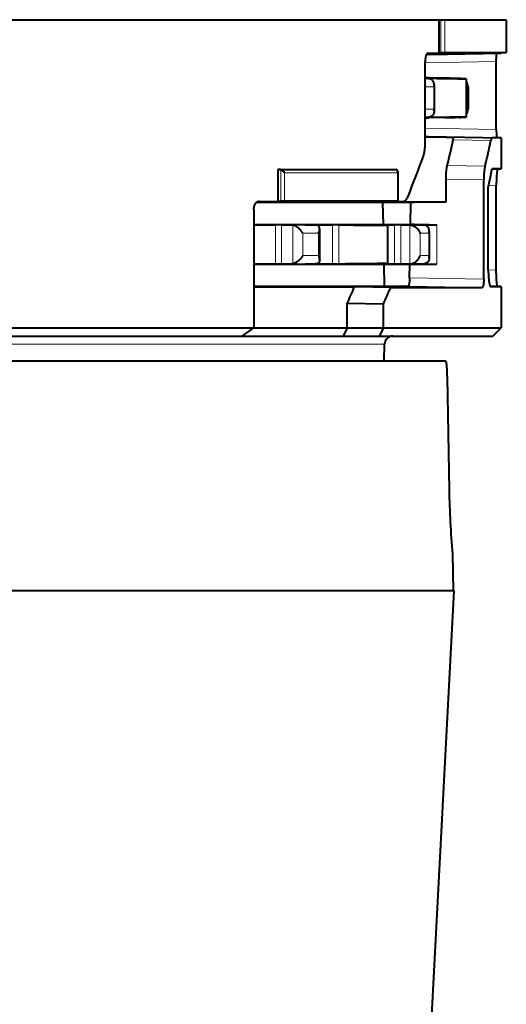
# Model space of a CAD drawing. Extents: x 38 to 577, y 20 to 384.
# Drawn here: x 548 to 562, y 150 to 180 of the extents above; entities that cross this region are included whole.
import ezdxf

# ---------------------------------------------------------------- set-up
doc = ezdxf.new("R2010")
doc.units = 0
doc.layers.get('0').update_dxf_attribs({"lineweight": 13})

# ---------------------------------------------------------------- blocks, each defined once
blk = doc.blocks.new('BLOCK372')
at = {"color": 7, "lineweight": 40}
for p, q in [((-25.59, 96), (64.254, 96)), ((-30.468, 77.5), (53.139, 77.5)), ((-30.453, 77), (52.435, 77)), ((-30.409, 75.5), (64.649, 75.5)), ((65.168, 61.7), (38.185, 61.7)), ((63.035, 21), (65.168, 61.7))]:
    blk.add_line(p, q, dxfattribs=at)
at = {"color": 7, "lineweight": 40, "ltscale": 0.002649}
blk.add_line((64.254, 96), (64.36, 96), dxfattribs=at)
at = {"color": 7, "lineweight": 40, "ltscale": 0.05005}
blk.add_line((64.254, 96), (64.254, 93.998), dxfattribs=at)
at = {"color": 7, "lineweight": 40, "ltscale": 0.006117}
for p, q in [((64.36, 96), (64.605, 96)), ((64.605, 94.003), (64.36, 94))]:
    blk.add_line(p, q, dxfattribs=at)
at = {"color": 7, "lineweight": 13, "ltscale": 0.050002}
blk.add_line((64.36, 96), (64.36, 94), dxfattribs=at)
at = {"color": 7, "lineweight": 40, "ltscale": 0.092382}
blk.add_line((64.605, 96), (68.3, 96), dxfattribs=at)
at = {"color": 7, "lineweight": 13, "ltscale": 0.049919}
blk.add_line((64.605, 96), (64.605, 94.003), dxfattribs=at)
at = {"color": 7, "lineweight": 40, "ltscale": 0.04991}
blk.add_line((68.3, 96), (68.3, 94.004), dxfattribs=at)
at = {"color": 7, "lineweight": 13, "ltscale": 0.106924}
blk.add_line((63.423, 93.414), (67.699, 93.498), dxfattribs=at)
at = {"color": 7, "lineweight": 40, "ltscale": 0.004424}
blk.add_line((63.431, 93.631), (63.424, 93.454), dxfattribs=at)
at = {"color": 7, "lineweight": 40, "ltscale": 0.124662}
blk.add_line((63.424, 88.501), (63.424, 93.487), dxfattribs=at)
at = {"color": 7, "lineweight": 40, "ltscale": 0.005084}
blk.add_line((63.712, 93.913), (63.509, 93.913), dxfattribs=at)
at = {"color": 7, "lineweight": 40, "ltscale": 0.106445}
blk.add_line((63.712, 93.913), (67.969, 93.993), dxfattribs=at)
at = {"color": 7, "lineweight": 40, "ltscale": 0.00265}
blk.add_line((64.254, 93.998), (64.36, 94), dxfattribs=at)
at = {"color": 7, "lineweight": 40, "ltscale": 0.093646}
blk.add_line((64.254, 93.998), (68, 93.998), dxfattribs=at)
at = {"color": 7, "lineweight": 40, "ltscale": 0.092374}
blk.add_line((68.3, 94.004), (64.605, 94.003), dxfattribs=at)
at = {"color": 7, "lineweight": 40, "ltscale": 0.102403}
blk.add_line((67.699, 89.402), (67.699, 93.498), dxfattribs=at)
at = {"color": 7, "lineweight": 40, "ltscale": 0.000765}
blk.add_line((68, 93.994), (67.969, 93.993), dxfattribs=at)
at = {"color": 7, "lineweight": 40, "ltscale": 0.007495}
blk.add_line((68.3, 94.004), (68, 93.998), dxfattribs=at)
at = {"color": 7, "lineweight": 40, "ltscale": 9.7e-05}
blk.add_line((68, 93.998), (68, 93.994), dxfattribs=at)
at = {"color": 7, "lineweight": 40, "ltscale": 0.006632}
blk.add_line((63.689, 92.501), (63.424, 92.501), dxfattribs=at)
at = {"color": 7, "lineweight": 40, "ltscale": 0.00663}
blk.add_line((63.424, 92.501), (63.689, 92.501), dxfattribs=at)
at = {"color": 7, "lineweight": 40, "ltscale": 0.003631}
for p, q in [((63.424, 92.484), (63.569, 92.484)), ((63.569, 90.116), (63.424, 90.116))]:
    blk.add_line(p, q, dxfattribs=at)
at = {"color": 7, "lineweight": 40, "ltscale": 0.004262}
for p, q in [((63.594, 92.469), (63.424, 92.472)), ((63.424, 90.128), (63.594, 90.131))]:
    blk.add_line(p, q, dxfattribs=at)
at = {"color": 7, "lineweight": 13, "ltscale": 0.004261}
for p, q in [((63.424, 92.469), (63.594, 92.469)), ((63.424, 90.131), (63.594, 90.131))]:
    blk.add_line(p, q, dxfattribs=at)
at = {"color": 7, "lineweight": 40, "ltscale": 0.007469}
for p, q in [((63.868, 92.48), (63.569, 92.484)), ((63.868, 90.12), (63.569, 90.116))]:
    blk.add_line(p, q, dxfattribs=at)
at = {"color": 7, "lineweight": 40, "ltscale": 0.001427}
for p, q in [((63.594, 92.469), (63.651, 92.464)), ((63.594, 90.131), (63.651, 90.136))]:
    blk.add_line(p, q, dxfattribs=at)
at = {"color": 7, "lineweight": 40, "ltscale": 0.045393}
blk.add_line((65.504, 92.467), (63.689, 92.501), dxfattribs=at)
at = {"color": 7, "lineweight": 13, "ltscale": 0.003181}
for p, q in [((63.868, 92.353), (63.868, 92.48)), ((63.868, 90.12), (63.868, 90.247))]:
    blk.add_line(p, q, dxfattribs=at)
at = {"color": 7, "lineweight": 40, "ltscale": 0.004821}
for p, q in [((64.622, 92.48), (64.429, 92.484)), ((64.622, 90.12), (64.429, 90.116))]:
    blk.add_line(p, q, dxfattribs=at)
at = {"color": 7, "lineweight": 40, "ltscale": 4.2e-05}
for p, q in [((64.429, 92.484), (64.431, 92.484)), ((64.429, 90.116), (64.431, 90.116))]:
    blk.add_line(p, q, dxfattribs=at)
at = {"color": 7, "lineweight": 40, "ltscale": 0.004774}
for p, q in [((64.431, 92.484), (64.622, 92.483)), ((64.622, 90.117), (64.431, 90.116))]:
    blk.add_line(p, q, dxfattribs=at)
at = {"color": 7, "lineweight": 40, "ltscale": 0.007512}
for p, q in [((64.922, 92.478), (64.622, 92.483)), ((64.922, 90.122), (64.622, 90.117))]:
    blk.add_line(p, q, dxfattribs=at)
at = {"color": 7, "lineweight": 40, "ltscale": 0.014179}
blk.add_line((64.922, 92.478), (65.489, 92.467), dxfattribs=at)
at = {"color": 7, "lineweight": 13, "ltscale": 0.000375}
blk.add_line((65.489, 92.467), (65.504, 92.467), dxfattribs=at)
at = {"color": 7, "lineweight": 40, "ltscale": 0.057594}
blk.add_line((65.894, 92.452), (65.894, 90.148), dxfattribs=at)
at = {"color": 7, "lineweight": 13, "ltscale": 0.012449}
for p, q in [((63.449, 91.969), (63.947, 91.969)), ((63.449, 90.631), (63.947, 90.631))]:
    blk.add_line(p, q, dxfattribs=at)
at = {"color": 7, "lineweight": 13, "ltscale": 0.033463}
blk.add_line((63.449, 90.631), (63.449, 91.969), dxfattribs=at)
at = {"color": 7, "lineweight": 13, "ltscale": 0.033458}
blk.add_line((63.947, 91.969), (63.947, 90.631), dxfattribs=at)
at = {"color": 7, "lineweight": 40, "ltscale": 0.039621}
blk.add_line((63.963, 92.092), (63.963, 90.508), dxfattribs=at)
at = {"color": 7, "lineweight": 13, "ltscale": 0.000242}
for p, q in [((65.99, 91.967), (66, 91.967)), ((65.99, 90.633), (66, 90.633))]:
    blk.add_line(p, q, dxfattribs=at)
at = {"color": 7, "lineweight": 13, "ltscale": 0.033366}
blk.add_line((65.99, 90.633), (65.99, 91.967), dxfattribs=at)
at = {"color": 7, "lineweight": 40, "ltscale": 0.033355}
blk.add_line((66, 91.967), (66, 90.633), dxfattribs=at)
at = {"color": 7, "lineweight": 40, "ltscale": 0.005581}
blk.add_line((63.647, 90.098), (63.424, 90.098), dxfattribs=at)
at = {"color": 7, "lineweight": 40, "ltscale": 0.005586}
blk.add_line((63.424, 90.098), (63.647, 90.098), dxfattribs=at)
at = {"color": 7, "lineweight": 40, "ltscale": 0.046441}
blk.add_line((65.504, 90.133), (63.647, 90.098), dxfattribs=at)
at = {"color": 7, "lineweight": 40, "ltscale": 0.014185}
blk.add_line((65.489, 90.133), (64.922, 90.122), dxfattribs=at)
at = {"color": 7, "lineweight": 13, "ltscale": 0.106894}
blk.add_line((63.424, 89.486), (67.699, 89.402), dxfattribs=at)
at = {"color": 7, "lineweight": 40, "ltscale": 0.005075}
blk.add_line((63.424, 88.989), (63.627, 88.988), dxfattribs=at)
at = {"color": 7, "lineweight": 40, "ltscale": 0.031423}
blk.add_line((64.681, 88.952), (63.424, 88.953), dxfattribs=at)
at = {"color": 7, "lineweight": 40, "ltscale": 0.108585}
blk.add_line((63.627, 88.988), (67.969, 88.907), dxfattribs=at)
at = {"color": 7, "lineweight": 40, "ltscale": 0.011474}
blk.add_line((64.681, 88.952), (65.14, 88.951), dxfattribs=at)
at = {"color": 7, "lineweight": 13, "ltscale": 0.056665}
blk.add_line((65.106, 88.783), (67.372, 88.742), dxfattribs=at)
at = {"color": 7, "lineweight": 40, "ltscale": 0.000971}
blk.add_line((65.14, 88.951), (65.178, 88.951), dxfattribs=at)
at = {"color": 7, "lineweight": 13, "ltscale": 0.056687}
blk.add_line((65.178, 88.951), (67.445, 88.91), dxfattribs=at)
at = {"color": 7, "lineweight": 40, "ltscale": 0.013093}
blk.add_line((67.969, 88.907), (67.445, 88.91), dxfattribs=at)
at = {"color": 7, "lineweight": 40, "ltscale": 0.000771}
blk.add_line((68, 88.906), (67.969, 88.907), dxfattribs=at)
at = {"color": 7, "lineweight": 40, "ltscale": 0.046756}
blk.add_line((68, 88.906), (68, 87.036), dxfattribs=at)
at = {"color": 7, "lineweight": 40, "ltscale": 0.002657}
blk.add_line((54.693, 86.998), (54.587, 87), dxfattribs=at)
at = {"color": 7, "lineweight": 40, "ltscale": 0.174709}
for p, q in [((54.587, 87), (61.575, 87)), ((54.587, 85.093), (61.575, 85.093))]:
    blk.add_line(p, q, dxfattribs=at)
at = {"color": 7, "lineweight": 40, "ltscale": 0.047675}
blk.add_line((54.587, 87), (54.587, 85.093), dxfattribs=at)
at = {"color": 7, "lineweight": 13, "ltscale": 0.174376}
blk.add_line((61.668, 86.998), (54.693, 86.998), dxfattribs=at)
at = {"color": 7, "lineweight": 13, "ltscale": 0.047239}
blk.add_line((54.761, 86.986), (54.761, 85.096), dxfattribs=at)
at = {"color": 7, "lineweight": 40, "ltscale": 0.002324}
blk.add_line((61.575, 87), (61.668, 86.998), dxfattribs=at)
at = {"color": 7, "lineweight": 13, "ltscale": 0.056619}
blk.add_line((67.022, 87.209), (64.757, 87.25), dxfattribs=at)
at = {"color": 7, "lineweight": 40, "ltscale": 0.013844}
blk.add_line((67.442, 87.025), (67.996, 87.035), dxfattribs=at)
at = {"color": 7, "lineweight": 40, "ltscale": 0.013799}
blk.add_line((67.996, 87.035), (67.444, 87.034), dxfattribs=at)
at = {"color": 7, "lineweight": 40, "ltscale": 0.000106}
for p, q in [((68, 87.036), (67.996, 87.035)), ((68, 79.964), (67.996, 79.965))]:
    blk.add_line(p, q, dxfattribs=at)
at = {"color": 7, "lineweight": 13, "ltscale": 0.169587}
blk.add_line((61.761, 86.798), (54.978, 86.798), dxfattribs=at)
at = {"color": 7, "lineweight": 13, "ltscale": 0.042493}
blk.add_line((54.978, 86.798), (54.978, 85.098), dxfattribs=at)
at = {"color": 7, "lineweight": 13, "ltscale": 0.042499}
blk.add_line((61.761, 86.798), (61.761, 85.098), dxfattribs=at)
at = {"color": 7, "lineweight": 40, "ltscale": 0.044639}
blk.add_line((61.78, 86.883), (61.78, 85.098), dxfattribs=at)
at = {"color": 7, "lineweight": 13, "ltscale": 0.056617}
blk.add_line((66.945, 86.376), (64.681, 86.417), dxfattribs=at)
at = {"color": 7, "lineweight": 40, "ltscale": 0.034229}
blk.add_line((64.681, 85.048), (64.681, 86.417), dxfattribs=at)
at = {"color": 7, "lineweight": 40, "ltscale": 0.149126}
blk.add_line((66.945, 80.411), (66.945, 86.376), dxfattribs=at)
at = {"color": 7, "lineweight": 40, "ltscale": 0.123896}
blk.add_line((67.218, 80.962), (67.218, 85.918), dxfattribs=at)
at = {"color": 7, "lineweight": 13, "ltscale": 0.011413}
blk.add_line((67.699, 86.037), (67.242, 86.028), dxfattribs=at)
at = {"color": 7, "lineweight": 40, "ltscale": 0.126843}
blk.add_line((67.699, 80.963), (67.699, 86.037), dxfattribs=at)
at = {"color": 7, "lineweight": 40, "ltscale": 0.17729}
blk.add_line((53.139, 84.592), (53.139, 77.5), dxfattribs=at)
at = {"color": 7, "lineweight": 40, "ltscale": 0.232316}
blk.add_line((62.572, 85.01), (53.279, 85.01), dxfattribs=at)
at = {"color": 7, "lineweight": 13, "ltscale": 0.000224}
blk.add_line((53.449, 85.092), (53.44, 85.091), dxfattribs=at)
at = {"color": 7, "lineweight": 40, "ltscale": 0.216582}
blk.add_line((53.449, 85.092), (62.113, 85.087), dxfattribs=at)
at = {"color": 7, "lineweight": 40, "ltscale": 0.004349}
blk.add_line((54.587, 85.093), (54.761, 85.096), dxfattribs=at)
at = {"color": 7, "lineweight": 40, "ltscale": 0.005412}
blk.add_line((54.978, 85.098), (54.761, 85.096), dxfattribs=at)
at = {"color": 7, "lineweight": 40, "ltscale": 0.169587}
blk.add_line((61.761, 85.098), (54.978, 85.098), dxfattribs=at)
at = {"color": 7, "lineweight": 13, "ltscale": 0.053313}
blk.add_line((62.113, 85.087), (59.98, 85.047), dxfattribs=at)
at = {"color": 7, "lineweight": 40, "ltscale": 0.004201}
blk.add_line((60.149, 85.047), (59.98, 85.047), dxfattribs=at)
at = {"color": 7, "lineweight": 40, "ltscale": 0.053313}
blk.add_line((62.116, 85.087), (59.984, 85.047), dxfattribs=at)
at = {"color": 7, "lineweight": 40, "ltscale": 0.028598}
blk.add_line((61.292, 85.047), (60.149, 85.047), dxfattribs=at)
at = {"color": 7, "lineweight": 40, "ltscale": 0.032655}
blk.add_line((60.874, 85.01), (60.896, 83.704), dxfattribs=at)
at = {"color": 7, "lineweight": 40, "ltscale": 0.084704}
blk.add_line((64.681, 85.048), (61.292, 85.047), dxfattribs=at)
at = {"color": 7, "lineweight": 40, "ltscale": 0.002317}
blk.add_line((61.668, 85.095), (61.575, 85.093), dxfattribs=at)
at = {"color": 7, "lineweight": 40, "ltscale": 0.002801}
blk.add_line((61.78, 85.098), (61.668, 85.095), dxfattribs=at)
at = {"color": 7, "lineweight": 40, "ltscale": 0.000479}
blk.add_line((61.761, 85.098), (61.78, 85.098), dxfattribs=at)
at = {"color": 7, "lineweight": 40, "ltscale": 0.032658}
blk.add_line((62.55, 83.704), (62.572, 85.01), dxfattribs=at)
at = {"color": 7, "lineweight": 40, "ltscale": 0.004722}
blk.add_line((62.761, 85.013), (62.572, 85.01), dxfattribs=at)
at = {"color": 7, "lineweight": 40, "ltscale": 0.048001}
blk.add_line((64.681, 85.048), (62.761, 85.013), dxfattribs=at)
at = {"color": 7, "lineweight": 40, "ltscale": 0.235271}
blk.add_line((53.139, 83.704), (62.55, 83.704), dxfattribs=at)
at = {"color": 7, "lineweight": 40, "ltscale": 0.032402}
for p, q in [((53.139, 83.684), (54.435, 83.684)), ((54.435, 81.316), (53.139, 81.316))]:
    blk.add_line(p, q, dxfattribs=at)
at = {"color": 7, "lineweight": 40, "ltscale": 0.008894}
for p, q in [((54.791, 83.68), (54.435, 83.684)), ((54.791, 81.32), (54.435, 81.316))]:
    blk.add_line(p, q, dxfattribs=at)
at = {"color": 7, "lineweight": 13, "ltscale": 0.059198}
blk.add_line((54.435, 81.316), (54.435, 83.684), dxfattribs=at)
at = {"color": 7, "lineweight": 40, "ltscale": 0.014977}
for p, q in [((54.791, 83.68), (55.389, 83.669)), ((55.389, 81.331), (54.791, 81.32))]:
    blk.add_line(p, q, dxfattribs=at)
at = {"color": 7, "lineweight": 13, "ltscale": 0.058989}
blk.add_line((54.791, 81.32), (54.791, 83.68), dxfattribs=at)
at = {"color": 7, "lineweight": 13, "ltscale": 0.036502}
for p, q in [((56.85, 83.669), (55.389, 83.669)), ((56.85, 81.331), (55.389, 81.331))]:
    blk.add_line(p, q, dxfattribs=at)
at = {"color": 7, "lineweight": 13, "ltscale": 0.057898}
blk.add_line((55.48, 81.342), (55.48, 83.658), dxfattribs=at)
at = {"color": 7, "lineweight": 40, "ltscale": 0.000974}
for p, q in [((56.219, 83.683), (56.258, 83.684)), ((56.219, 81.317), (56.258, 81.316))]:
    blk.add_line(p, q, dxfattribs=at)
at = {"color": 7, "lineweight": 40, "ltscale": 0.003627}
for p, q in [((56.364, 83.679), (56.219, 83.683)), ((56.364, 81.321), (56.219, 81.317))]:
    blk.add_line(p, q, dxfattribs=at)
at = {"color": 7, "lineweight": 40, "ltscale": 0.040069}
for p, q in [((56.258, 83.684), (57.861, 83.684)), ((57.861, 81.316), (56.258, 81.316))]:
    blk.add_line(p, q, dxfattribs=at)
at = {"color": 7, "lineweight": 40, "ltscale": 0.012131}
blk.add_line((56.85, 83.669), (56.364, 83.679), dxfattribs=at)
at = {"color": 7, "lineweight": 40, "ltscale": 0.045996}
blk.add_line((57.092, 81.58), (57.092, 83.42), dxfattribs=at)
at = {"color": 7, "lineweight": 40, "ltscale": 0.00973}
for p, q in [((58.25, 83.68), (57.861, 83.684)), ((58.25, 81.32), (57.861, 81.316))]:
    blk.add_line(p, q, dxfattribs=at)
at = {"color": 7, "lineweight": 13, "ltscale": 0.059211}
blk.add_line((57.861, 81.316), (57.861, 83.684), dxfattribs=at)
at = {"color": 7, "lineweight": 13, "ltscale": 0.059012}
blk.add_line((58.25, 81.32), (58.25, 83.68), dxfattribs=at)
at = {"color": 7, "lineweight": 40, "ltscale": 0.002401}
for p, q in [((60.532, 83.68), (60.436, 83.684)), ((60.532, 81.32), (60.436, 81.316))]:
    blk.add_line(p, q, dxfattribs=at)
at = {"color": 7, "lineweight": 40, "ltscale": 0.000809}
for p, q in [((60.436, 83.684), (60.469, 83.684)), ((60.436, 81.316), (60.469, 81.316))]:
    blk.add_line(p, q, dxfattribs=at)
at = {"color": 7, "lineweight": 40, "ltscale": 0.028073}
for p, q in [((60.469, 83.684), (61.591, 83.684)), ((61.591, 81.316), (60.469, 81.316))]:
    blk.add_line(p, q, dxfattribs=at)
at = {"color": 7, "lineweight": 40, "ltscale": 0.057872}
blk.add_line((61.166, 83.657), (61.166, 81.343), dxfattribs=at)
at = {"color": 7, "lineweight": 40, "ltscale": 0.009227}
for p, q in [((61.961, 83.679), (61.591, 83.684)), ((61.961, 81.321), (61.591, 81.316))]:
    blk.add_line(p, q, dxfattribs=at)
at = {"color": 7, "lineweight": 13, "ltscale": 0.059213}
blk.add_line((61.591, 81.316), (61.591, 83.684), dxfattribs=at)
at = {"color": 7, "lineweight": 40, "ltscale": 0.013628}
for p, q in [((61.961, 83.679), (62.506, 83.669)), ((62.506, 81.331), (61.961, 81.321))]:
    blk.add_line(p, q, dxfattribs=at)
at = {"color": 7, "lineweight": 13, "ltscale": 0.058957}
blk.add_line((61.961, 81.321), (61.961, 83.679), dxfattribs=at)
at = {"color": 7, "lineweight": 13, "ltscale": 0.020228}
for p, q in [((62.505, 83.669), (63.314, 83.669)), ((62.505, 81.331), (63.314, 81.331))]:
    blk.add_line(p, q, dxfattribs=at)
at = {"color": 7, "lineweight": 13, "ltscale": 0.058461}
blk.add_line((62.506, 83.669), (62.506, 81.331), dxfattribs=at)
at = {"color": 7, "lineweight": 40, "ltscale": 0.005283}
blk.add_line((62.761, 83.7), (62.55, 83.704), dxfattribs=at)
at = {"color": 7, "lineweight": 40, "ltscale": 0.004679}
for p, q in [((62.756, 83.68), (62.569, 83.684)), ((62.756, 81.32), (62.569, 81.316))]:
    blk.add_line(p, q, dxfattribs=at)
at = {"color": 7, "lineweight": 40, "ltscale": 0.00024}
for p, q in [((62.569, 83.684), (62.578, 83.684)), ((62.569, 81.316), (62.578, 81.316))]:
    blk.add_line(p, q, dxfattribs=at)
at = {"color": 7, "lineweight": 40, "ltscale": 0.024491}
for p, q in [((62.578, 83.684), (63.558, 83.684)), ((63.558, 81.316), (62.578, 81.316))]:
    blk.add_line(p, q, dxfattribs=at)
at = {"color": 7, "lineweight": 40, "ltscale": 0.013956}
for p, q in [((63.314, 83.669), (62.756, 83.68)), ((62.756, 81.32), (63.314, 81.331))]:
    blk.add_line(p, q, dxfattribs=at)
at = {"color": 7, "lineweight": 40, "ltscale": 0.022155}
for p, q in [((63.647, 83.684), (62.761, 83.7)), ((62.761, 81.3), (63.647, 81.316))]:
    blk.add_line(p, q, dxfattribs=at)
at = {"color": 7, "lineweight": 40, "ltscale": 0.001223}
for p, q in [((63.314, 83.669), (63.363, 83.665)), ((63.314, 81.331), (63.363, 81.335))]:
    blk.add_line(p, q, dxfattribs=at)
at = {"color": 7, "lineweight": 40, "ltscale": 0.014484}
for p, q in [((63.558, 83.684), (64.137, 83.675)), ((63.558, 81.316), (64.137, 81.325))]:
    blk.add_line(p, q, dxfattribs=at)
at = {"color": 7, "lineweight": 13, "ltscale": 0.002623}
for p, q in [((63.558, 83.684), (63.558, 83.579)), ((63.558, 81.421), (63.558, 81.316))]:
    blk.add_line(p, q, dxfattribs=at)
at = {"color": 7, "lineweight": 40, "ltscale": 0.012261}
for p, q in [((63.647, 83.684), (64.137, 83.675)), ((63.647, 81.316), (64.137, 81.325))]:
    blk.add_line(p, q, dxfattribs=at)
at = {"color": 7, "lineweight": 13, "ltscale": 0.058756}
blk.add_line((64.137, 83.675), (64.137, 81.325), dxfattribs=at)
at = {"color": 7, "lineweight": 13, "ltscale": 0.023672}
for p, q in [((57.024, 83.169), (56.077, 83.169)), ((57.024, 81.831), (56.077, 81.831))]:
    blk.add_line(p, q, dxfattribs=at)
at = {"color": 7, "lineweight": 13, "ltscale": 0.033441}
blk.add_line((56.077, 81.831), (56.077, 83.169), dxfattribs=at)
at = {"color": 7, "lineweight": 13, "ltscale": 0.033449}
blk.add_line((57.024, 81.831), (57.024, 83.169), dxfattribs=at)
at = {"color": 7, "lineweight": 13, "ltscale": 0.013358}
for p, q in [((63.122, 83.169), (63.657, 83.169)), ((63.122, 81.831), (63.657, 81.831))]:
    blk.add_line(p, q, dxfattribs=at)
at = {"color": 7, "lineweight": 13, "ltscale": 0.033465}
blk.add_line((63.122, 83.169), (63.122, 81.831), dxfattribs=at)
at = {"color": 7, "lineweight": 13, "ltscale": 0.033461}
blk.add_line((63.657, 83.169), (63.657, 81.831), dxfattribs=at)
at = {"color": 7, "lineweight": 40, "ltscale": 0.040038}
blk.add_line((63.675, 83.301), (63.675, 81.699), dxfattribs=at)
at = {"color": 7, "lineweight": 40, "ltscale": 0.234236}
blk.add_line((62.508, 81.295), (53.139, 81.295), dxfattribs=at)
at = {"color": 7, "lineweight": 40, "ltscale": 0.012146}
blk.add_line((56.364, 81.321), (56.85, 81.331), dxfattribs=at)
at = {"color": 7, "lineweight": 40, "ltscale": 0.032599}
blk.add_line((60.938, 81.296), (60.961, 79.992), dxfattribs=at)
at = {"color": 7, "lineweight": 40, "ltscale": 0.020101}
blk.add_line((62.494, 80.492), (62.508, 81.295), dxfattribs=at)
at = {"color": 7, "lineweight": 40, "ltscale": 0.006318}
blk.add_line((62.761, 81.3), (62.508, 81.295), dxfattribs=at)
at = {"color": 7, "lineweight": 13, "ltscale": 0.111282}
blk.add_line((62.494, 80.492), (66.945, 80.411), dxfattribs=at)
at = {"color": 7, "lineweight": 13, "ltscale": 0.012013}
blk.add_line((67.699, 80.963), (67.218, 80.973), dxfattribs=at)
at = {"color": 7, "lineweight": 40, "ltscale": 0.231434}
blk.add_line((53.139, 79.992), (62.396, 79.992), dxfattribs=at)
at = {"color": 7, "lineweight": 40, "ltscale": 0.1401}
blk.add_line((53.139, 79.951), (58.743, 79.953), dxfattribs=at)
at = {"color": 7, "lineweight": 40, "ltscale": 0.011106}
blk.add_line((58.743, 79.953), (59.187, 79.953), dxfattribs=at)
at = {"color": 7, "lineweight": 40, "ltscale": 0.054257}
blk.add_line((61.357, 79.912), (59.187, 79.953), dxfattribs=at)
at = {"color": 7, "lineweight": 40, "ltscale": 0.137462}
blk.add_line((61.357, 79.912), (66.855, 79.911), dxfattribs=at)
at = {"color": 7, "lineweight": 13, "ltscale": 0.1115}
blk.add_line((62.396, 79.992), (66.855, 79.911), dxfattribs=at)
at = {"color": 7, "lineweight": 40, "ltscale": 0.016305}
blk.add_line((67.344, 79.977), (67.996, 79.965), dxfattribs=at)
at = {"color": 7, "lineweight": 40, "ltscale": 0.015766}
blk.add_line((67.996, 79.965), (67.365, 79.966), dxfattribs=at)
at = {"color": 7, "lineweight": 40, "ltscale": 0.061609}
blk.add_line((68, 79.964), (68, 77.5), dxfattribs=at)
at = {"color": 7, "lineweight": 40, "ltscale": 0.054343}
blk.add_line((60.916, 78.912), (58.743, 78.953), dxfattribs=at)
at = {"color": 7, "lineweight": 40, "ltscale": 0.036316}
blk.add_line((58.743, 77.5), (58.743, 78.953), dxfattribs=at)
at = {"color": 7, "lineweight": 40, "ltscale": 0.035308}
blk.add_line((60.916, 77.5), (60.916, 78.912), dxfattribs=at)
at = {"color": 7, "lineweight": 40, "ltscale": 0.02159}
blk.add_line((52.435, 77), (53.139, 77.5), dxfattribs=at)
at = {"color": 7, "lineweight": 40, "ltscale": 0.140099}
blk.add_line((53.139, 77.5), (58.743, 77.5), dxfattribs=at)
at = {"color": 7, "lineweight": 40, "ltscale": 0.01396}
blk.add_line((58.743, 77.5), (58.494, 77), dxfattribs=at)
at = {"color": 7, "lineweight": 40, "ltscale": 0.054333}
blk.add_line((58.743, 77.5), (60.916, 77.5), dxfattribs=at)
at = {"color": 7, "lineweight": 40, "ltscale": 0.013978}
blk.add_line((60.916, 77.5), (60.666, 77), dxfattribs=at)
at = {"color": 7, "lineweight": 40, "ltscale": 0.1771}
blk.add_line((60.916, 77.5), (68, 77.5), dxfattribs=at)
at = {"color": 7, "lineweight": 40, "ltscale": 0.017678}
blk.add_line((67.5, 77), (68, 77.5), dxfattribs=at)
at = {"color": 7, "lineweight": 40, "ltscale": 0.196422}
blk.add_line((50.637, 77), (58.494, 77), dxfattribs=at)
at = {"color": 7, "lineweight": 40, "ltscale": 0.054293}
blk.add_line((58.494, 77), (60.666, 77), dxfattribs=at)
at = {"color": 7, "lineweight": 40, "ltscale": 0.170855}
blk.add_line((60.666, 77), (67.5, 77), dxfattribs=at)
at = {"color": 7, "lineweight": 13}
blk.add_line((-30.439, 76.509), (60.991, 76.509), dxfattribs=at)
at = {"color": 7, "lineweight": 40, "ltscale": 0.025222}
blk.add_line((60.974, 75.5), (60.991, 76.509), dxfattribs=at)
at = {"color": 7, "lineweight": 40, "ltscale": 0.169343}
for p in [(64.739, 74.517), (64.74, 74.517)]:
    blk.add_line(p, (64.866, 67.745), dxfattribs=at)
at = {"color": 7, "lineweight": 40, "ltscale": 0.055008}
blk.add_line((65.062, 63.9), (65.1, 61.7), dxfattribs=at)
at = {"color": 7, "lineweight": 40}
for centre, radius, start, end in [((65.013, 939.06), 845.073, 269.904359, 270.200452), ((68.203, 321.403), 228.963, 268.91503, 269.42225), ((62.742, -27.914), 120.408, 88.49977, 89.10541), ((65.48, 91.964), 0.504, 80.48024, 88.89331), ((65.498, 91.946), 0.522, 80.5413, 89.21168), ((65.5, 91.967), 0.5, 0.00185, 37.90973), ((62.862, 91.806), 0.609, 15.53059, 22.8584), ((63.451, 92.095), 0.512, 345.81646, 359.7554), ((65.485, 91.958), 0.505, 1.10268, 35.92571), ((62.862, 90.794), 0.609, 337.1416, 344.46942), ((63.451, 90.505), 0.512, 0.2446, 14.18354), ((65.485, 90.642), 0.505, 324.0743, 358.89732), ((65.5, 90.633), 0.5, 322.09027, 359.99815), ((68.203, -138.807), 228.968, 90.57775, 91.08496), ((62.742, 210.505), 120.399, 270.89456, 271.50025), ((65.48, 90.636), 0.504, 271.10669, 279.51991), ((65.498, 90.654), 0.522, 270.78828, 279.45939), ((33.946, 95.065), 31.787, 345.76685, 348.60188), ((35.121, 95.313), 32.914, 345.74647, 348.48449), ((-21.75, 118.845), 90.558, 338.31293, 339.94695), ((54.69, 86.788), 0.21, 70.13204, 88.98503), ((54.581, 86.562), 0.461, 30.80359, 67.01757), ((61.674, 86.892), 0.106, 355.53724, 92.99612), ((33.44, 93.338), 34.584, 347.60967, 349.49714), ((61.56, 86.889), 0.22, 335.74429, 358.66449), ((55.381, 83.206), 0.462, 77.58961, 88.93084), ((56.521, 83.442), 0.571, 331.46362, 357.76487), ((63.16, 83.303), 0.514, 344.87156, 359.70211), ((56.521, 81.558), 0.572, 2.26193, 28.5528), ((63.16, 81.697), 0.514, 0.29789, 15.12844), ((55.381, 81.794), 0.462, 271.06916, 282.41039), ((-22.456, 115.622), 89.094, 335.69618, 336.39992), ((-23.031, 116.512), 91.982, 335.87258, 336.5534), ((61.491, 76.5), 0.5, 90, 179), ((130.228, 69.151), 65.377, 181.23281, 184.60728), ((130.263, 69.153), 65.413, 181.23319, 184.60585)]:
    blk.add_arc(centre, radius, start, end, dxfattribs=at)
for points, knots in [([(63.602, 93.987), (63.587, 93.987), (63.572, 93.983), (63.557, 93.974), (63.521, 93.939), (63.489, 93.882), (63.473, 93.838), (63.446, 93.747), (63.431, 93.644), (63.426, 93.593), (63.424, 93.54), (63.424, 93.487)], [0, 0, 0, 0, 0, 0, 0.26107, 0.26107, 0.26107, 0.688295, 0.688295, 0.688295, 1.096118, 1.096118, 1.096118, 1.096118, 1.096118, 1.096118]), ([(67.699, 93.498), (67.699, 93.601), (67.701, 93.703), (67.707, 93.806), (67.716, 93.909), (67.729, 93.968), (67.731, 93.977), (67.733, 93.983), (67.736, 93.989)], [0, 0, 0, 0, 0, 0, 0.7946622, 0.7946622, 0.7946622, 0.9548876, 0.9548876, 0.9548876, 0.9548876, 0.9548876, 0.9548876]), ([(63.963, 92.092), (63.963, 92.148), (63.955, 92.202), (63.938, 92.255), (63.89, 92.342), (63.804, 92.412), (63.761, 92.438), (63.709, 92.455), (63.653, 92.464), (63.652, 92.464), (63.652, 92.464), (63.651, 92.464)], [0, 0, 0, 0, 0, 0, 0.650371, 0.650371, 0.650371, 1.109425, 1.109425, 1.109425, 1.114716, 1.114716, 1.114716, 1.114716, 1.114716, 1.114716]), ([(63.963, 90.508), (63.963, 90.452), (63.955, 90.398), (63.938, 90.345), (63.89, 90.258), (63.804, 90.188), (63.761, 90.162), (63.709, 90.145), (63.653, 90.136), (63.652, 90.136), (63.652, 90.136), (63.651, 90.136)], [0, 0, 0, 0, 0, 0, 0.650371, 0.650371, 0.650371, 1.109425, 1.109425, 1.109425, 1.114716, 1.114716, 1.114716, 1.114716, 1.114716, 1.114716]), ([(67.699, 89.402), (67.699, 89.3), (67.701, 89.197), (67.707, 89.094), (67.716, 88.991), (67.729, 88.932), (67.731, 88.923), (67.733, 88.917), (67.736, 88.911)], [0, 0, 0, 0, 0, 0, 0.7944293, 0.7944293, 0.7944293, 0.9546041, 0.9546041, 0.9546041, 0.9546041, 0.9546041, 0.9546041]), ([(67.777, 87.031), (67.77, 87.022), (67.763, 87.002), (67.756, 86.973), (67.73, 86.835), (67.712, 86.608), (67.703, 86.421), (67.699, 86.229), (67.699, 86.037)], [0, 0, 0, 0, 0, 0, 0.537695, 0.537695, 0.537695, 2.0292, 2.0292, 2.0292, 2.0292, 2.0292, 2.0292]), ([(62.113, 85.087), (62.165, 85.087), (62.216, 85.108), (62.265, 85.149), (62.322, 85.222), (62.37, 85.316), (62.379, 85.337), (62.389, 85.358), (62.397, 85.38)], [0, 0, 0, 0, 0, 0, 1.066049, 1.066049, 1.066049, 1.346755, 1.346755, 1.346755, 1.346755, 1.346755, 1.346755]), ([(53.139, 84.592), (53.139, 84.669), (53.148, 84.746), (53.167, 84.821), (53.215, 84.94), (53.29, 85.028), (53.326, 85.057), (53.374, 85.082), (53.423, 85.09), (53.432, 85.091), (53.441, 85.092), (53.449, 85.092)], [0, 0, 0, 0, 0, 0, 0.598906, 0.598906, 0.598906, 1.040647, 1.040647, 1.040647, 1.135638, 1.135638, 1.135638, 1.135638, 1.135638, 1.135638]), ([(56.077, 83.169), (56.052, 83.215), (56.023, 83.261), (55.991, 83.305), (55.917, 83.395), (55.825, 83.479), (55.773, 83.52), (55.687, 83.578), (55.589, 83.624), (55.554, 83.638), (55.517, 83.65), (55.48, 83.658)], [0, 0, 0, 0, 0, 0, 0.553666, 0.553666, 0.553666, 1.129813, 1.129813, 1.129813, 1.438296, 1.438296, 1.438296, 1.438296, 1.438296, 1.438296]), ([(57.092, 83.42), (57.092, 83.461), (57.086, 83.502), (57.073, 83.542), (57.036, 83.603), (56.969, 83.646), (56.936, 83.659), (56.897, 83.667), (56.856, 83.669), (56.854, 83.669), (56.853, 83.669), (56.851, 83.669), (56.851, 83.669), (56.851, 83.669), (56.85, 83.669)], [0, 0, 0, 0, 0, 0, 0.505991, 0.505991, 0.505991, 0.8523197, 0.8523197, 0.8523197, 0.8638919, 0.8638919, 0.8638919, 0.8669098, 0.8669098, 0.8669098, 0.8669098, 0.8669098, 0.8669098]), ([(58.25, 83.68), (58.884, 83.671), (59.507, 83.663), (60.101, 83.656), (60.754, 83.652), (61.077, 83.653), (61.136, 83.654), (61.165, 83.656), (61.166, 83.657)], [0, 0, 0, 0, 0, 0, 5.446763, 5.446763, 5.446763, 7.433416, 7.433416, 7.433416, 7.433416, 7.433416, 7.433416]), ([(61.166, 83.657), (61.166, 83.66), (61.115, 83.663), (61.014, 83.667), (60.846, 83.672), (60.631, 83.678), (60.599, 83.679), (60.566, 83.679), (60.532, 83.68)], [0, 0, 0, 0, 0, 0, 2.594182, 2.594182, 2.594182, 3.035648, 3.035648, 3.035648, 3.035648, 3.035648, 3.035648]), ([(62.506, 83.669), (62.507, 83.669), (62.508, 83.669), (62.509, 83.669), (62.531, 83.668), (62.552, 83.667), (62.572, 83.664), (62.633, 83.652), (62.692, 83.633), (62.731, 83.616), (62.865, 83.546), (62.967, 83.453), (63.026, 83.38), (63.078, 83.293), (63.112, 83.203), (63.116, 83.192), (63.119, 83.181), (63.122, 83.169)], [0, 0, 0, 0, 0, 0, 0.01055, 0.01055, 0.01055, 0.168635, 0.168635, 0.168635, 0.502027, 0.502027, 0.502027, 1.423116, 1.423116, 1.423116, 1.556219, 1.556219, 1.556219, 1.556219, 1.556219, 1.556219]), ([(63.675, 83.301), (63.675, 83.355), (63.667, 83.409), (63.65, 83.462), (63.607, 83.539), (63.534, 83.601), (63.505, 83.621), (63.459, 83.643), (63.407, 83.658), (63.393, 83.661), (63.378, 83.663), (63.363, 83.665)], [0, 0, 0, 0, 0, 0, 0.643126, 0.643126, 0.643126, 0.98161, 0.98161, 0.98161, 1.105978, 1.105978, 1.105978, 1.105978, 1.105978, 1.105978]), ([(56.077, 81.831), (56.052, 81.785), (56.023, 81.739), (55.991, 81.695), (55.917, 81.605), (55.825, 81.521), (55.773, 81.48), (55.687, 81.422), (55.589, 81.376), (55.554, 81.362), (55.517, 81.35), (55.48, 81.342)], [0, 0, 0, 0, 0, 0, 0.553666, 0.553666, 0.553666, 1.129813, 1.129813, 1.129813, 1.438296, 1.438296, 1.438296, 1.438296, 1.438296, 1.438296]), ([(62.506, 81.331), (62.507, 81.331), (62.508, 81.331), (62.509, 81.331), (62.531, 81.332), (62.552, 81.333), (62.572, 81.336), (62.633, 81.348), (62.692, 81.367), (62.731, 81.384), (62.865, 81.454), (62.967, 81.547), (63.026, 81.62), (63.078, 81.707), (63.112, 81.797), (63.116, 81.808), (63.119, 81.819), (63.122, 81.831)], [0, 0, 0, 0, 0, 0, 0.01055, 0.01055, 0.01055, 0.168635, 0.168635, 0.168635, 0.502027, 0.502027, 0.502027, 1.423116, 1.423116, 1.423116, 1.556219, 1.556219, 1.556219, 1.556219, 1.556219, 1.556219]), ([(63.675, 81.699), (63.675, 81.645), (63.667, 81.591), (63.65, 81.538), (63.607, 81.461), (63.534, 81.399), (63.505, 81.379), (63.459, 81.357), (63.407, 81.342), (63.393, 81.339), (63.378, 81.337), (63.363, 81.335)], [0, 0, 0, 0, 0, 0, 0.643126, 0.643126, 0.643126, 0.98161, 0.98161, 0.98161, 1.105978, 1.105978, 1.105978, 1.105978, 1.105978, 1.105978]), ([(57.092, 81.58), (57.092, 81.539), (57.086, 81.498), (57.073, 81.458), (57.036, 81.397), (56.969, 81.354), (56.936, 81.341), (56.897, 81.333), (56.856, 81.331), (56.854, 81.331), (56.853, 81.331), (56.851, 81.331), (56.851, 81.331), (56.851, 81.331), (56.85, 81.331)], [0, 0, 0, 0, 0, 0, 0.505991, 0.505991, 0.505991, 0.8523197, 0.8523197, 0.8523197, 0.8638919, 0.8638919, 0.8638919, 0.8669098, 0.8669098, 0.8669098, 0.8669098, 0.8669098, 0.8669098]), ([(61.166, 81.343), (61.165, 81.345), (61.103, 81.347), (60.977, 81.348), (60.523, 81.347), (59.805, 81.34), (59.304, 81.335), (58.78, 81.328), (58.25, 81.32)], [0, 0, 0, 0, 0, 0, 2.892881, 2.892881, 2.892881, 7.451114, 7.451114, 7.451114, 7.451114, 7.451114, 7.451114]), ([(60.532, 81.32), (60.744, 81.325), (60.922, 81.33), (61.057, 81.334), (61.145, 81.339), (61.164, 81.342), (61.165, 81.342), (61.166, 81.342), (61.166, 81.343)], [0, 0, 0, 0, 0, 0, 2.75392, 2.75392, 2.75392, 3.035191, 3.035191, 3.035191, 3.035191, 3.035191, 3.035191]), ([(62.494, 80.492), (62.493, 80.389), (62.486, 80.286), (62.475, 80.183), (62.452, 80.067), (62.422, 80.008), (62.413, 79.997), (62.405, 79.992), (62.396, 79.992)], [0, 0, 0, 0, 0, 0, 0.797995, 0.797995, 0.797995, 1.077238, 1.077238, 1.077238, 1.077238, 1.077238, 1.077238]), ([(67.218, 80.962), (67.218, 80.752), (67.226, 80.542), (67.244, 80.335), (67.281, 80.108), (67.327, 79.996), (67.34, 79.976), (67.353, 79.966), (67.365, 79.966)], [0, 0, 0, 0, 0, 0, 1.628715, 1.628715, 1.628715, 2.195206, 2.195206, 2.195206, 2.195206, 2.195206, 2.195206]), ([(67.777, 79.969), (67.77, 79.978), (67.763, 79.998), (67.756, 80.027), (67.73, 80.165), (67.712, 80.392), (67.703, 80.579), (67.699, 80.771), (67.699, 80.963)], [0, 0, 0, 0, 0, 0, 0.537697, 0.537697, 0.537697, 2.029211, 2.029211, 2.029211, 2.029211, 2.029211, 2.029211]), ([(66.945, 80.411), (66.945, 80.308), (66.94, 80.206), (66.931, 80.103), (66.91, 79.988), (66.881, 79.928), (66.873, 79.917), (66.865, 79.912), (66.856, 79.911), (66.856, 79.911), (66.856, 79.911), (66.855, 79.911)], [0, 0, 0, 0, 0, 0, 0.796827, 0.796827, 0.796827, 1.067795, 1.067795, 1.067795, 1.075689, 1.075689, 1.075689, 1.075689, 1.075689, 1.075689]), ([(64.649, 75.5), (64.659, 75.5), (64.669, 75.482), (64.678, 75.445), (64.703, 75.298), (64.721, 75.059), (64.73, 74.883), (64.736, 74.701), (64.739, 74.517)], [0, 0, 0, 0, 0, 0, 0.864412, 0.864412, 0.864412, 2.450843, 2.450843, 2.450843, 2.450843, 2.450843, 2.450843]), ([(64.65, 75.5), (64.659, 75.5), (64.669, 75.482), (64.679, 75.445), (64.703, 75.298), (64.721, 75.059), (64.73, 74.883), (64.736, 74.701), (64.74, 74.517)], [0, 0, 0, 0, 0, 0, 0.864412, 0.864412, 0.864412, 2.450842, 2.450842, 2.450842, 2.450842, 2.450842, 2.450842])]:
    blk.add_open_spline(points, degree=5, knots=knots, dxfattribs=at)
for points in [[(65.106, 88.783), (65.119, 88.847), (65.133, 88.898), (65.148, 88.934), (65.163, 88.951), (65.178, 88.951)], [(67.445, 88.91), (67.43, 88.91), (67.415, 88.892), (67.4, 88.857), (67.385, 88.806), (67.372, 88.742)], [(63.317, 87.794), (63.36, 87.909), (63.392, 88.045), (63.413, 88.194), (63.424, 88.348), (63.424, 88.501)], [(64.681, 86.417), (64.681, 86.605), (64.688, 86.792), (64.704, 86.973), (64.728, 87.132), (64.757, 87.25)], [(67.022, 87.209), (66.992, 87.091), (66.968, 86.932), (66.953, 86.751), (66.945, 86.564), (66.945, 86.376)]]:
    blk.add_open_spline(points, degree=5, dxfattribs=at)

msp = doc.modelspace()

# ---------------------------------------------------------------- block references
at = {"lineweight": 0, "xscale": 0.5, "yscale": 0.5, "zscale": 0.5}
msp.add_blockref('BLOCK372', (528.119004, 131.815667), dxfattribs=at)

doc.saveas('drawing.dxf')
